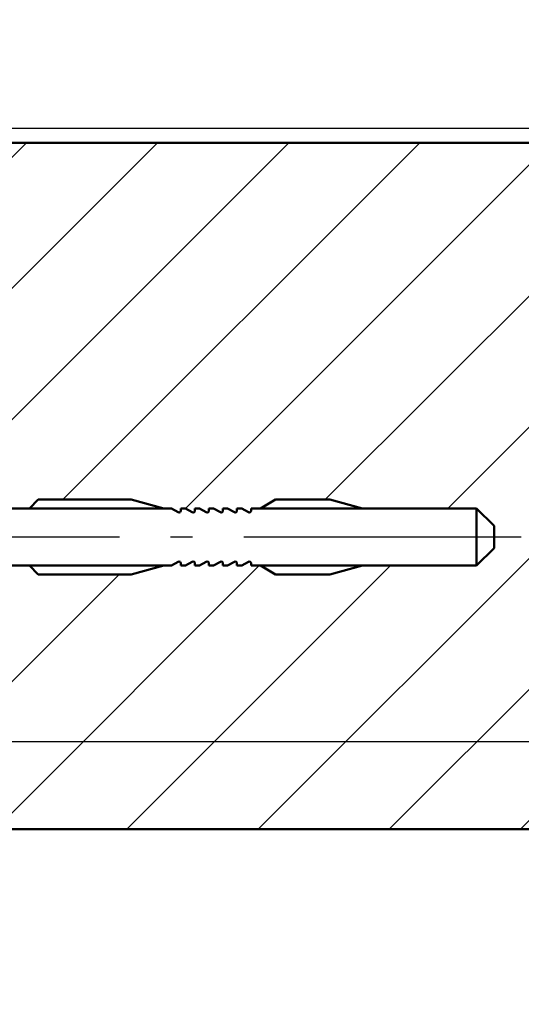
# Model space of a CAD drawing. Units: millimetres. Extents: x -3379 to 2921, y -675 to 3780.
# Drawn here: x 1666 to 2181, y 669 to 1680 of the extents above; entities that cross this region are included whole.
import ezdxf

# ---------------------------------------------------------------- set-up
doc = ezdxf.new("R2010")
doc.units = ezdxf.units.MM
doc.linetypes.add('AM_DIN_G_W050', pattern=[13.75, 9.75, -1.5, 1, -1.5])
doc.linetypes.add('AM_DIN_G_W050x2', pattern=[6.875, 4.75, -0.875, 0.375, -0.875])
for name, color, linetype, lineweight in [('AM_0', 7, 'Continuous', 50), ('AM_5', 3, 'Continuous', 25), ('AM_7', 4, 'AM_DIN_G_W050', 25), ('AM_8', 1, 'Continuous', 25)]:
    doc.layers.add(name, color=color, linetype=linetype, lineweight=lineweight)
doc.styles.get("Standard").update_dxf_attribs({"font": 'ISOCP.SHX'})
doc.dimstyles.new('AM_DIN$0', dxfattribs={"dimtxt": 3.5, "dimasz": 2.5, "dimexe": 1, "dimexo": 0, "dimgap": 1, "dimtad": 1, "dimdec": 1, "dimdsep": 46, "dimtxsty": 'Standard', "dimcen": 0, "dimclrd": 256, "dimclre": 256, "dimclrt": 2, "dimadec": 0, "dimazin": 2, "dimtp": 0.1, "dimtm": 0.1, "dimtfac": 0.71, "dimtdec": 1, "dimtmove": 0, "dimatfit": 3, "dimfxl": 1, "dimlwd": -1, "dimlwe": -1, "dimarcsym": 0})

# ---------------------------------------------------------------- blocks, each defined once
blk = doc.blocks.new('*D64')
at = {"layer": 'AM_5', "transparency": 16777216}
for p, q in [((1577.164227155235, 1568.726102950259), (2692.132733542232, 1568.726102950258)), ((2677.132733542232, 976.2261029503221), (2677.132733542232, 1531.226102950258)), ((1577.164227154967, 938.7261029503225), (2405.324805866675, 938.7261029503222)), ((2525.324805866675, 938.7261029503221), (2692.132733542232, 938.7261029503221))]:
    blk.add_line(p, q, dxfattribs=at)
for points in [[(2670.882733542232, 1531.226102950258), (2683.382733542232, 1531.226102950258), (2677.132733542232, 1568.726102950258)], [(2670.882733542232, 976.2261029503221), (2683.382733542232, 976.2261029503221), (2677.132733542232, 938.7261029503221)]]:
    blk.add_solid(points, dxfattribs=at)
at = {"layer": 'Defpoints', "color": 0, "transparency": 16777216}
for p in [(1577.164227155235, 1568.726102950259), (2677.132733542232, 1568.726102950258), (1577.164227154967, 938.7261029503225)]:
    blk.add_point(p, dxfattribs=at)
at = {"layer": 'AM_5', "color": 2, "transparency": 16777216, "insert": (2635.882733542232, 1253.726102950291), "char_height": 52.5, "attachment_point": 5, "rotation": 90}
blk.add_mtext('105', dxfattribs=at)
blk = doc.blocks.new('Dübel Hilti HRD (D)')
at = {"layer": 'AM_0'}
for p, q in [((-3.67820633628088, 7.507499999999936), (-3.143784672222125, 8.653570957044394)), ((-2.000000000000114, -8.5), (-2.000000000000114, 8.5)), ((-1.13686837721616e-13, 8.5), (-2.000000000000114, 8.5)), ((-1.13686837721616e-13, -8.5), (5.684341886080801e-14, 8.5)), ((-9.655874213545445, 7.507499999999936), (-10.10000000000005, 5.849999999999909)), ((-9.655874213545445, 7.507499999999936), (-3.67820633628088, 7.507499999999936)), ((-3.200000000000102, 8.399999999999864), (-3.200000000000102, -8.399999999999864)), ((-2.000000000000114, 8.399999999999864), (-2.000000000000114, 4)), ((-10.10000000000005, -5.849999999999909), (-10.10000000000005, 5.849999999999909)), ((5.199999999999932, 6.400000000000063), (4.333974596215171, 4.900000000003701)), ((5.199999999999932, 6.400000000000063), (15.47154668133305, 4.900000000003701)), ((18.49999999999989, 4.900000000003701), (19.99999999999989, 6.400000000003701)), ((19.99999999999989, 6.400000000003701), (35.90192380000042, 6.400000000003701)), ((41.49999999999989, 4.900000000003701), (35.90192380000042, 6.400000000003701)), ((60.59807621470679, 6.399999999999977), (57.99999999999989, 4.899999999999977)), ((60.59807622499886, 6.399999999999977), (69.90192380000042, 6.399999999999977)), ((75.49999999999989, 4.899999999999977), (69.90192380000042, 6.399999999999977)), ((-9.655874213545445, 3.753750000000082), (-3.67820633628088, 3.753750000000082)), ((-2.000000000000114, -4), (-2.000000000000114, 4)), ((-2.000000000000114, -4), (-2.000000000000114, 4)), ((1.000000000000057, 4.900000000003701), (42.79999999999984, 4.900000000003701)), ((42.79999999999984, 4.899999999999977), (43.94999999999993, 4.236047199996619)), ((44.39999999999975, 4.495854799997232), (44.39999999999975, 4.899999999999977)), ((44.39999999999975, 4.899999999999977), (45.19999999999993, 4.899999999999977)), ((45.19999999999993, 4.899999999999977), (46.3499999999998, 4.236047199996619)), ((46.79999999999984, 4.899999999999977), (47.5999999999998, 4.899999999999977)), ((46.79999999999984, 4.495854799997232), (46.79999999999984, 4.899999999999977)), ((47.5999999999998, 4.899999999999977), (48.74999999999989, 4.236047199996619)), ((49.19999999999993, 4.495854799997232), (49.19999999999993, 4.899999999999977)), ((49.19999999999993, 4.899999999999977), (49.99999999999989, 4.899999999999977)), ((49.99999999999989, 4.899999999999977), (51.14999999999975, 4.236047199996619)), ((51.5999999999998, 4.899999999999977), (52.39999999999975, 4.899999999999977)), ((51.5999999999998, 4.495854799997232), (51.5999999999998, 4.899999999999977)), ((52.39999999999975, 4.899999999999977), (53.54999999999984, 4.236047199996619)), ((53.99999999999989, 4.495854799997232), (53.99999999999989, 4.899999999999977)), ((53.99999999999989, 4.899999999999977), (54.79999999999984, 4.899999999999977)), ((54.79999999999984, 4.899999999999977), (55.94999999999993, 4.236047199996619)), ((56.39999999999975, 4.900000000003701), (94.99999999999989, 4.900000000003701)), ((56.39999999999975, 4.495854799997232), (56.39999999999975, 4.899999999999977)), ((94.99999999999989, 4.900000000003701), (97.99999999999989, 1.900000000003615)), ((94.99999999999989, -4.899999999999977), (94.99999999999989, 4.900000000003701)), ((97.99999999999989, 3.609557097661309e-12), (97.99999999999989, 1.900000000003615)), ((97.99999999999989, 3.609557097661309e-12), (97.99999999999989, -1.900000000000034)), ((94.99999999999989, -4.899999999999977), (97.99999999999989, -1.900000000000034)), ((-9.655874213545445, -3.753750000000082), (-3.67820633628088, -3.753750000000082)), ((-2.000000000000114, -4), (-2.000000000000114, -8.399999999999864)), ((1.000000000000057, -4.899999999999977), (42.79999999999984, -4.899999999999977)), ((5.199999999999932, -6.399999999999977), (4.333974596215171, -4.899999999999977)), ((5.199999999999932, -6.399999999999977), (15.47154668133305, -4.899999999999977)), ((18.49999999999989, -4.899999999999977), (19.99999999999989, -6.399999999999977)), ((41.49999999999989, -4.899999999999977), (35.90192380000042, -6.399999999999977)), ((42.79999999999984, -4.899999999999977), (43.94999999999993, -4.236047199996619)), ((44.39999999999975, -4.495854799997232), (44.39999999999975, -4.899999999999977)), ((44.39999999999975, -4.899999999999977), (45.19999999999993, -4.899999999999977)), ((45.19999999999993, -4.899999999999977), (46.3499999999998, -4.236047199996619)), ((46.79999999999984, -4.495854799997232), (46.79999999999984, -4.899999999999977)), ((46.79999999999984, -4.899999999999977), (47.5999999999998, -4.899999999999977)), ((47.5999999999998, -4.899999999999977), (48.74999999999989, -4.236047199996619)), ((49.19999999999993, -4.495854799997232), (49.19999999999993, -4.899999999999977)), ((49.19999999999993, -4.899999999999977), (49.99999999999989, -4.899999999999977)), ((49.99999999999989, -4.899999999999977), (51.14999999999975, -4.236047199996619)), ((51.5999999999998, -4.495854799997232), (51.5999999999998, -4.899999999999977)), ((51.5999999999998, -4.899999999999977), (52.39999999999975, -4.899999999999977)), ((52.39999999999975, -4.899999999999977), (53.54999999999984, -4.236047199996619)), ((53.99999999999989, -4.495854799997232), (53.99999999999989, -4.899999999999977)), ((53.99999999999989, -4.899999999999977), (54.79999999999984, -4.899999999999977)), ((54.79999999999984, -4.899999999999977), (55.94999999999993, -4.236047199996619)), ((56.39999999999975, -4.495854799997232), (56.39999999999975, -4.899999999999977)), ((56.39999999999975, -4.899999999999977), (94.99999999999989, -4.899999999999977)), ((60.59807621470679, -6.399999999999977), (57.99999999999989, -4.899999999999977)), ((75.49999999999989, -4.899999999999977), (69.90192380000042, -6.399999999999977)), ((-9.655874213545417, -7.507499999999936), (-10.10000000000005, -5.849999999999909)), ((19.99999999999989, -6.399999999999977), (35.90192380000042, -6.399999999999977)), ((60.59807622499886, -6.399999999999977), (69.90192380000042, -6.399999999999977)), ((-9.655874213545417, -7.507499999999936), (-3.67820633628088, -7.507499999999936)), ((-3.67820633628088, -7.507499999999936), (-3.143784672222125, -8.653570957044394)), ((-2.000000000000114, -8.5), (-1.13686837721616e-13, -8.5))]:
    blk.add_line(p, q, dxfattribs=at)
for centre, radius, start, end in [((-2.60000000000008, 8.399999999999864), 0.5999999999999999, 0, 154.9999999999977), ((-3.266414302562168, 5.630625000000009), 6.65941872235759, 166.3699127547088, 196.369912754716), ((2.711253574702255, 5.630625000000009), 6.65941872235759, 163.630087245284, 196.369912754716), ((1.000000000000057, 5.900000000003701), 1, 180, 270), ((16.30690364744993, 0), 26.23273667236973, 171.7730713797424, 188.2269286202576), ((22.28457152471452, 0), 26.23273667236973, 171.7730713797424, 188.2269286202576), ((44.0999999999998, 4.495854799997232), 0.2999999999999999, 240.0000001371299, 0), ((46.49999999999989, 4.495854799997232), 0.2999999999999999, 240.0000005484777, 4.113644949472105e-07), ((48.89999999999975, 4.495854799997232), 0.2999999999999999, 240.0000005484777, 4.113644949472105e-07), ((51.29999999999984, 4.495854799997232), 0.2999999999999999, 240.0000005484777, 4.113644949472105e-07), ((53.69999999999993, 4.495854799997232), 0.2999999999999999, 240.0000005484777, 4.113644949472105e-07), ((56.0999999999998, 4.495854799997232), 0.2999999999999999, 240.0000005484777, 4.113644949472105e-07), ((-3.266414302562168, -5.630625000000009), 6.65941872235759, 163.630087245284, 193.6300872452817), ((2.711253574702255, -5.630625000000009), 6.65941872235759, 163.630087245284, 196.369912754716), ((1.000000000000057, -5.899999999999977), 1, 90, 180), ((44.0999999999998, -4.495854799997232), 0.2999999999999999, 0, 119.9999998628701), ((46.49999999999989, -4.495854799997232), 0.2999999999999999, 359.9999995886355, 119.9999994515223), ((48.89999999999975, -4.495854799997232), 0.2999999999999999, 359.9999995886355, 119.9999994515223), ((51.29999999999984, -4.495854799997232), 0.2999999999999999, 359.9999995886355, 119.9999994515223), ((53.69999999999993, -4.495854799997232), 0.2999999999999999, 359.9999995886355, 119.9999994515223), ((56.0999999999998, -4.495854799997232), 0.2999999999999999, 359.9999995886355, 119.9999994515223), ((-2.60000000000008, -8.400000000000091), 0.5999999999999999, 204.9999999999934, 0)]:
    blk.add_arc(centre, radius, start, end, dxfattribs=at)
at = {"layer": 'AM_7', "linetype": 'AM_DIN_G_W050x2', "ltscale": 10}
blk.add_line((102.6478307588748, 0), (-15.92583302491983, 0), dxfattribs=at)
blk = doc.blocks.new('Mauerwerk (Detail)')
at = {"layer": 'AM_8'}
h = blk.add_hatch(dxfattribs=at)
h.set_pattern_fill('ANSI31', color=256, scale=30)
h.set_pattern_definition([(45, (-4334.705995905788, 1877.148325990116), (-67.35192090801864, 67.35192090801866), [])])
h.paths.add_polyline_path([(480.0362569927315, 329.400000000022), (498.0362569927315, 311.4000000000217), (498.0362569927315, 300.0000000000215), (498.0362569927315, 288.5999999999998), (480.0362569927315, 270.6000000000001), (363.0362569927315, 270.6000000000001), (329.4477997927347, 261.6000000000001), (273.6247142809725, 261.6000000000001), (258.0362569927311, 270.6000000000001), (248.4362569927303, 270.6000000000001), (248.4362569927307, 273.0248712000165, 0.5774667117362517), (245.7357125272074, 274.5834024527081), (238.8362569927308, 270.6000000000001), (234.0362569927311, 270.6000000000001), (234.0362569927315, 273.0248712000165, 0.5774667113748464), (231.3357125288981, 274.5834024536844), (224.4362569927303, 270.6000000000001), (219.6362569927305, 270.6000000000001), (219.636256992731, 273.0248712000165, 0.577466711374984), (216.9357125288966, 274.583402453684), (210.0362569927311, 270.6000000000001), (205.2362569927313, 270.6000000000001), (205.2362569927304, 273.0248712000166, 0.5774667117230965), (202.5357125272685, 274.5834024527435), (195.6362569927305, 270.6000000000001), (190.8362569927308, 270.6000000000001), (190.8362569927313, 273.0248712000165, 0.5774667113749787), (188.1357125288969, 274.583402453684), (181.2362569927313, 270.6000000000001), (176.4362569927303, 270.6000000000001), (176.4362569927307, 273.0248712000165, 0.5774667117096414), (173.735712527332, 274.5834024527799), (166.8362569927308, 270.6000000000001), (159.0362569927311, 270.6000000000001), (125.4477997927343, 261.6000000000001), (30.03625699273107, 261.6000000000001), (21.03625699273107, 270.6000000000001), (2.865537080730064, 270.6000000000001), (3.865352482534945e-11, 270.1815327764759), (0, 5.684341886080801e-14), (649.1799146039516, -1.574562702444382e-11), (649.1799146039707, 704.9999999998827), (1.00953911896795e-10, 704.9999999998988), (4.729372449219227e-11, 329.818467223544), (2.865537080730064, 329.400000000022), (21.03625699273107, 329.400000000022), (30.03625699273107, 338.400000000022), (125.4477997927343, 338.400000000022), (159.0362569927311, 329.400000000022), (166.8362569926921, 329.400000000022), (173.7368015874476, 325.4159687780782, 0.5772338342416496), (176.4362569927307, 326.9751287999835), (176.4362569927303, 329.3999999999999), (181.2362569927313, 329.3999999999999), (188.1368015858284, 325.4159687790125, 0.5772338345878744), (190.8362569927313, 326.9751287999835), (190.8362569927308, 329.3999999999999), (195.6362569927305, 329.3999999999999), (202.5368015875201, 325.4159687780361, 0.5772338342260781), (205.2362569927304, 326.9751287999835), (205.2362569927313, 329.3999999999999), (210.0362569927311, 329.3999999999999), (216.9368015858295, 325.4159687790119, 0.5772338345876541), (219.636256992731, 326.9751287999835), (219.6362569927305, 329.3999999999999), (224.4362569927303, 329.3999999999999), (231.3368015858305, 325.4159687790115, 0.5772338345875194), (234.0362569927315, 326.9751287999835), (234.0362569927311, 329.3999999999999), (238.8362569927308, 329.3999999999999), (245.736801587519, 325.415968778037, 0.5772338342263943), (248.4362569927307, 326.9751287999835), (248.4362569927303, 329.400000000022), (258.0362569927693, 329.400000000022), (273.6247142809725, 338.3999999999999), (329.4477997927347, 338.3999999999999), (363.0362569926488, 329.400000000022)])
at = {"layer": 'AM_0'}
for p, q in [((0, 0), (1.00953911896795e-10, 704.9999999998988)), ((1.00953911896795e-10, 704.9999999998988), (649.1799146039743, 704.9999999998827)), ((0, 0), (649.1799146039516, -1.568878360558301e-11))]:
    blk.add_line(p, q, dxfattribs=at)
at = {"layer": 'AM_7', "ltscale": 10}
blk.add_line((649.1799146039743, 831.4441806931959), (649.179914603947, -180.0000000000157), dxfattribs=at)
blk = doc.blocks.new('Blockzarge_gesamt (Detail)')
at = {"layer": 'AM_0'}
blk.add_blockref('Mauerwerk (Detail)', (354.0000000008854, -240.0000000000491), dxfattribs=at)
at = {"layer": 'AM_0', "xscale": 6, "yscale": 6, "zscale": 6}
blk.add_blockref('Dübel Hilti HRD (D)', (264.0362569936169, 59.99999999995089), dxfattribs=at)

msp = doc.modelspace()

# ---------------------------------------------------------------- block references
at = {"layer": 'AM_0'}
msp.add_blockref('Blockzarge_gesamt (Detail)', (1301.165604726991, 1088.726102950416), dxfattribs=at)

# ---------------------------------------------------------------- dimensions: what is measured, and where the dimension line sits
at = {"layer": 'AM_5'}
dim = msp.add_linear_dim(base=(2677.132733542232, 1568.726102950258), p1=(1577.164227154967, 938.7261029503225), p2=(1577.164227155235, 1568.726102950259), angle=89.99999999997395, text='105', dimstyle='AM_DIN$0', override={"dimscale": 15, "dimarcsym": 1}, dxfattribs=at)
dim.commit()
dim.dimension.update_dxf_attribs({"geometry": '*D64', "text_midpoint": (2635.882733542232, 1253.726102950291)})

doc.saveas('drawing.dxf')
